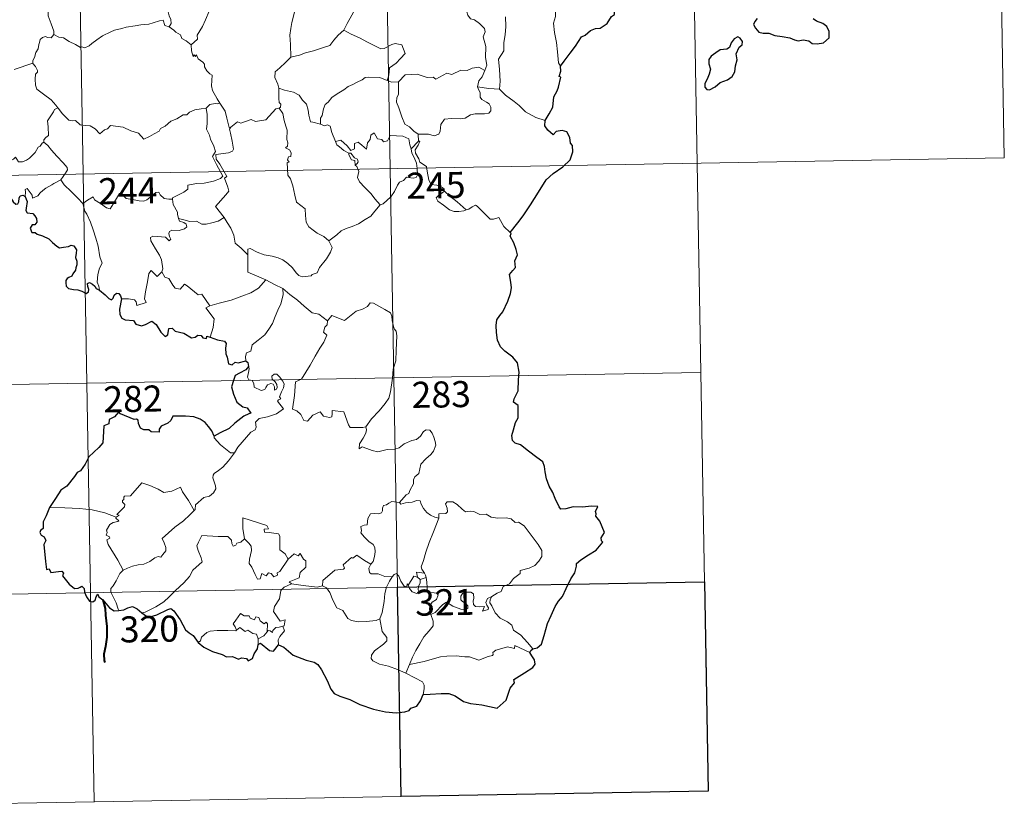
# Model space of a CAD drawing. Units: metres. Extents: x 621800 to 626306, y 4638870 to 4641917.
# Drawn here: x 622240 to 622523, y 4640628 to 4640854 of the extents above; entities that cross this region are included whole.
import ezdxf
from ezdxf.enums import TextEntityAlignment as Align

# ---------------------------------------------------------------- set-up
doc = ezdxf.new("R2010")
doc.units = ezdxf.units.M
doc.header["$MEASUREMENT"] = 0
doc.layers.add('Level 63', color=7, linetype='Continuous', lineweight=0)
doc.styles.add('Arial', font='ARIAL.TTF', dxfattribs={"height": 0.2})

msp = doc.modelspace()

# ---------------------------------------------------------------- linework, layer by layer
at = {"layer": 'Level 63', "linetype": 'Continuous', "lineweight": 0}
for points in [[(622432.79, 4640933.28), (622438.05, 4640632.16)], [(622521.06, 4640934.82), (622523.16, 4640814.37)], [(622256.25, 4640930.19), (622261.51, 4640629.07)], [(622344.53, 4640931.73), (622349.78, 4640630.61)], [(622373.83, 4640839.56), (622374.42, 4640841.05), (622374.03, 4640843.29), (622374.06, 4640846.41), (622373.33, 4640849.22), (622373.91, 4640850.6), (622373.71, 4640851.63), (622372.26, 4640853.04), (622370.86, 4640854.09), (622369.67, 4640854.41), (622368.93, 4640855.4), (622368.08, 4640858.29), (622368, 4640859.51), (622367.39, 4640860.66), (622367.35, 4640862.62), (622366.01, 4640864.42), (622365.68, 4640866.88), (622366.14, 4640867.7), (622365.9, 4640869.61), (622365.02, 4640871.41), (622364.77, 4640875.56), (622364.44, 4640879.2)], [(622399.78, 4640875.11), (622399.41, 4640873.8), (622399.89, 4640871.85), (622399.92, 4640870.77), (622399, 4640869.7), (622397.23, 4640867.84), (622397.03, 4640866.14), (622397.15, 4640864.71), (622396.83, 4640863.72), (622395.76, 4640862.85), (622394.46, 4640862.2), (622394.47, 4640860.32), (622394.11, 4640858.09), (622394.17, 4640855.04), (622393.53, 4640853.14), (622393.82, 4640850.4), (622394.39, 4640847.59), (622394.75, 4640844.85), (622394.97, 4640841.72), (622395.56, 4640840.72)], [(622274.06, 4640870.95), (622274.96, 4640870.05), (622276.44, 4640868.42), (622278.21, 4640866.32), (622279.99, 4640864.35), (622281.15, 4640862.3), (622282.15, 4640860.2), (622282.42, 4640858.48), (622282.64, 4640856.78), (622283.02, 4640855.25), (622283.5, 4640854.14), (622283.62, 4640853.02), (622283.08, 4640852.07)], [(622319.18, 4640870.02), (622317.21, 4640868.92), (622314.88, 4640867.59), (622312.67, 4640866.86), (622310.75, 4640865.37), (622309.27, 4640864.87), (622307.86, 4640864.12), (622304.64, 4640862.72), (622301.77, 4640861.5), (622297.91, 4640859.98), (622296.71, 4640859.37), (622295.76, 4640857.74), (622294.59, 4640856.54), (622293.53, 4640854.07), (622292.67, 4640852.18), (622291.15, 4640849.65), (622291.19, 4640848.49), (622289.43, 4640846.92)], [(622249.87, 4640849.91), (622249.92, 4640850.8), (622249.18, 4640852.97), (622248.3, 4640855.28), (622248.3, 4640857.84), (622248.12, 4640858.94), (622247.68, 4640860.33), (622248.14, 4640861.38), (622248.41, 4640862.04), (622248.47, 4640863.1), (622249.33, 4640863.98), (622249.65, 4640864.84), (622249.8, 4640866.29)], [(622338.75, 4640862.48), (622337.85, 4640860.31), (622336.92, 4640858.01), (622335.53, 4640855.42), (622334.24, 4640853.04), (622333.27, 4640851.08)], [(622319.86, 4640860.69), (622319.59, 4640858.51), (622318.97, 4640855.93), (622318.34, 4640853.35), (622318.06, 4640851.55), (622317.79, 4640849.65), (622317.96, 4640847), (622318.03, 4640843.38)], [(622283.08, 4640852.07), (622281.81, 4640852.5), (622281.32, 4640853.96), (622280.24, 4640853.77), (622278.45, 4640853.25), (622277.17, 4640852.82), (622274.87, 4640852.62), (622273.33, 4640852.32), (622270.68, 4640852.01), (622269.47, 4640851.6), (622267.37, 4640851.14), (622266.24, 4640850.64), (622263.93, 4640849.53), (622262.27, 4640848.3), (622260.81, 4640847.32), (622260.1, 4640846.6), (622258.8, 4640846.01), (622257.93, 4640846.35), (622257.55, 4640846.1), (622256.12, 4640846.99), (622254.27, 4640847.88), (622252.71, 4640848.9), (622251.38, 4640849.12), (622249.87, 4640849.91)], [(622379.73, 4640854.99), (622379.87, 4640852.17), (622379.68, 4640849.73), (622379.25, 4640847.54), (622379.25, 4640845.18), (622377.74, 4640842.76), (622378.07, 4640839.76), (622378.19, 4640836.4), (622377.99, 4640834.1)], [(622283.08, 4640852.07), (622284.39, 4640851.08), (622284.99, 4640850.52), (622286.29, 4640849.82), (622286.66, 4640848.72), (622287.99, 4640848.07), (622289.43, 4640846.92)], [(622333.27, 4640851.08), (622331.69, 4640849.64), (622330.37, 4640848.27), (622329.26, 4640846.72), (622327.14, 4640846.02), (622324.55, 4640845.21), (622322.25, 4640844.61), (622320.53, 4640843.88), (622318.03, 4640843.38)], [(622333.27, 4640851.08), (622335.39, 4640849.94), (622337.74, 4640848.92), (622340.11, 4640847.62), (622343.93, 4640845.7), (622344.89, 4640845.84), (622347.09, 4640847.02), (622348.07, 4640847.24), (622349.97, 4640846.87), (622350.91, 4640844.45), (622349.53, 4640842.95), (622348.36, 4640841.65), (622347.39, 4640840.93), (622346.45, 4640840.29), (622346.27, 4640839.26), (622346.2, 4640838.19), (622345.74, 4640836.6)], [(622249.87, 4640849.91), (622249.11, 4640848.88), (622248.07, 4640849.02), (622247.52, 4640849.28), (622246.62, 4640848.98), (622245.97, 4640848.45), (622245.81, 4640847.6), (622245.58, 4640846.95), (622245.42, 4640845.74), (622244.74, 4640844.72), (622244.38, 4640843.28), (622243.85, 4640842.36), (622243.91, 4640841.58)], [(622289.43, 4640846.92), (622289.46, 4640845.2), (622289.96, 4640843.53), (622290.23, 4640843.98), (622290.66, 4640843.54), (622290.91, 4640843.98), (622291.44, 4640842.86), (622292.72, 4640841.92), (622293.2, 4640841.38), (622293.25, 4640840.58), (622293.88, 4640839.38), (622294.71, 4640838.57), (622295.41, 4640838.17), (622295.31, 4640836.67), (622295.26, 4640835.11), (622295.48, 4640833.73), (622296.87, 4640831.41), (622297.63, 4640830.16)], [(622318.03, 4640843.38), (622316.47, 4640841.83), (622314.83, 4640840.24), (622313.51, 4640839.14), (622313.39, 4640837.52), (622314.29, 4640835.62), (622314.59, 4640834.4)], [(622238.53, 4640839.79), (622243.91, 4640841.58)], [(622243.91, 4640841.58), (622243.91, 4640841.56), (622244.62, 4640840.7), (622245.18, 4640839.56), (622245.17, 4640838.99), (622244.64, 4640838.42), (622244.52, 4640837.06), (622244.63, 4640835.29), (622245.05, 4640834.12), (622246.91, 4640832.74), (622249.1, 4640831.06), (622250.46, 4640829.54), (622251.09, 4640828.8)], [(622373.83, 4640839.56), (622372.09, 4640840.46), (622370.17, 4640840.22), (622368.78, 4640839.47), (622366.89, 4640839.63), (622364.31, 4640838.37), (622362.84, 4640838.72), (622359.74, 4640836.98), (622359, 4640837.62), (622357.25, 4640837.54), (622354.37, 4640838.47), (622350.89, 4640838.22), (622348.99, 4640836.28)], [(622371.71, 4640834.86), (622372.09, 4640836.5), (622373.02, 4640837.69), (622373.83, 4640839.56)], [(622345.74, 4640836.6), (622343.63, 4640837.48), (622340.42, 4640837.57), (622339.42, 4640837.54), (622338.52, 4640836.87), (622337.09, 4640836.15), (622335.86, 4640835.48), (622334.48, 4640834.88), (622333.28, 4640833.96), (622331.39, 4640832.79), (622329.8, 4640831.78), (622328.79, 4640830.41), (622327.95, 4640829.77), (622327.39, 4640828.48), (622327.01, 4640826.59), (622326.54, 4640825.83), (622326.54, 4640824.06)], [(622345.74, 4640836.6), (622347.1, 4640836.13), (622348.99, 4640836.28)], [(622314.59, 4640834.4), (622314.54, 4640831.42), (622314.73, 4640830.29), (622315.14, 4640829.78), (622315.05, 4640828.92), (622314.72, 4640828.64)], [(622326.54, 4640824.06), (622324.41, 4640824.68), (622323.65, 4640824.77), (622323.22, 4640826.62), (622323.04, 4640828.12), (622322.57, 4640829.84), (622321.42, 4640831.01), (622320.41, 4640832.43), (622318.8, 4640833.25), (622316.21, 4640833.81), (622314.59, 4640834.4)], [(622348.99, 4640836.28), (622349.01, 4640832.65), (622348.5, 4640831.79), (622348.4, 4640830.41), (622349.12, 4640828.77), (622349.91, 4640826.19), (622350.81, 4640824.04), (622352.12, 4640823.34), (622353.38, 4640822.1), (622354.63, 4640821.24)], [(622354.63, 4640821.24), (622357.64, 4640821.17), (622359.29, 4640820.69), (622360.59, 4640821.22), (622360.99, 4640822.05), (622361.15, 4640823.95), (622362.25, 4640825.53), (622364.21, 4640825.66), (622366.77, 4640825.61), (622368.17, 4640825.79), (622369.65, 4640826.76), (622370.99, 4640827.04), (622373.73, 4640827.01), (622374.97, 4640827.21), (622375.49, 4640827.91), (622375.53, 4640828.98), (622375.05, 4640829.88), (622374.27, 4640830.43), (622372.97, 4640831.17), (622372.48, 4640831.83), (622372.47, 4640833.13), (622371.86, 4640834.29), (622371.71, 4640834.86)], [(622377.99, 4640834.1), (622374.98, 4640834.33), (622371.71, 4640834.86)], [(622391.14, 4640825.1), (622388.48, 4640825.98), (622385.51, 4640827.65), (622383.64, 4640829.46), (622382.29, 4640830.62), (622379.74, 4640832.43), (622377.99, 4640834.1)], [(622251.09, 4640828.8), (622250.11, 4640828.33), (622249.77, 4640827.62), (622248.07, 4640825.03), (622248.27, 4640823.33), (622248.37, 4640820.86), (622247.57, 4640820.26), (622247.01, 4640819.54), (622247.04, 4640818.91)], [(622251.09, 4640828.8), (622251.26, 4640828.59), (622252.27, 4640827.17), (622254.26, 4640825.18), (622255.36, 4640825), (622256.16, 4640825.16), (622257.49, 4640823.88), (622259.06, 4640823.68), (622260.38, 4640823.58), (622261.75, 4640822.73), (622263.13, 4640821.34), (622264.51, 4640822.49), (622265.35, 4640822.72), (622266.21, 4640823.67), (622269.79, 4640823.24), (622271.99, 4640822.2), (622274.26, 4640821.5), (622275.78, 4640819.72), (622277.44, 4640820.51), (622278.7, 4640821.33), (622280.19, 4640822.06), (622280.56, 4640822.79), (622281.93, 4640823.51), (622283.56, 4640824.89), (622285.23, 4640825.62), (622287.09, 4640826.73), (622288.18, 4640826.78), (622288.93, 4640827.48), (622290.42, 4640828.2), (622292.24, 4640828.51), (622293.66, 4640828.71)], [(622293.66, 4640828.71), (622293.97, 4640826.87), (622293.97, 4640824.31), (622293.79, 4640822.63), (622294.61, 4640820.87), (622294.96, 4640819.8), (622295.89, 4640817.79), (622296.35, 4640816.17), (622295.56, 4640814.75), (622296.66, 4640812.47), (622298.49, 4640809.07), (622297.79, 4640808.48), (622295.82, 4640807.69), (622293.1, 4640807.1), (622290.89, 4640806.96), (622288.41, 4640806.55), (622288.44, 4640805.4), (622287.26, 4640804.5), (622284.04, 4640802.85), (622284.03, 4640802.52)], [(622297.63, 4640830.16), (622296.87, 4640829.92), (622296.29, 4640830.02), (622294.77, 4640829.71), (622293.66, 4640828.71)], [(622300.77, 4640823.18), (622300.31, 4640823.07), (622299.59, 4640825.79), (622299.14, 4640827.83), (622297.63, 4640830.16)], [(622314.72, 4640828.64), (622313.75, 4640828.46), (622310.85, 4640825.29), (622307.85, 4640824.83), (622306.63, 4640825.42), (622303.69, 4640824.36), (622302.68, 4640824.72), (622300.77, 4640823.18)], [(622314.72, 4640828.64), (622315.7, 4640827.18), (622316.15, 4640825.11), (622316.58, 4640823.5), (622317.03, 4640822.35), (622316.85, 4640819.7), (622317.16, 4640818.68), (622317.07, 4640817.78), (622316.51, 4640817.26), (622317.64, 4640816.7), (622318.13, 4640815.86), (622318.06, 4640814.8), (622317.37, 4640814.67), (622317.1, 4640813.86), (622317.52, 4640813.13), (622316.99, 4640813.05), (622317.13, 4640809.44), (622317.91, 4640808.36), (622318.65, 4640806.33), (622319.19, 4640803.68), (622319.62, 4640801.61), (622322.15, 4640799.7), (622322.24, 4640797.75), (622322.45, 4640795.85), (622323.2, 4640794.55), (622324.5, 4640793.59), (622325.63, 4640792.71), (622327.51, 4640791.78), (622328.99, 4640790.52)], [(622298.85, 4640797.22), (622296.35, 4640800.38), (622299.37, 4640803.72), (622300.22, 4640804.81), (622299.9, 4640805.98), (622298.95, 4640808.55), (622299.62, 4640808.99), (622298.79, 4640810.58), (622297.62, 4640812.55), (622296.6, 4640814.04), (622296.52, 4640815.31), (622300.16, 4640815.83), (622301.28, 4640816.26), (622301.55, 4640816.88), (622301.19, 4640819.22), (622300.72, 4640821.45), (622300.41, 4640822.66), (622300.77, 4640823.18)], [(622330.91, 4640819.05), (622329.82, 4640821.7), (622329.31, 4640823.51), (622328.6, 4640823.86), (622327.73, 4640823.55), (622326.54, 4640824.06)], [(622330.91, 4640819.05), (622332.45, 4640819.5), (622334.28, 4640817.88), (622335.26, 4640816.5), (622336.37, 4640816.99), (622336.3, 4640818.53), (622337.36, 4640818.88), (622338.48, 4640818.03), (622339.76, 4640816.84), (622340.08, 4640818.68), (622340.86, 4640819.65), (622341, 4640820.87), (622342.03, 4640821.54), (622342.91, 4640819.89), (622344.2, 4640819.67), (622344.69, 4640819.02), (622345.82, 4640819.26), (622346.55, 4640820.77), (622348.44, 4640820.76), (622350.19, 4640820.65), (622352.01, 4640819.9), (622352.23, 4640818.16), (622352.64, 4640816.96)], [(622354.63, 4640821.24), (622354.71, 4640819.18)], [(622247.04, 4640818.91), (622246.52, 4640818.59), (622245.96, 4640817.78), (622245.43, 4640817.41), (622244.54, 4640815.93), (622243.65, 4640815.1), (622242.95, 4640814.25), (622242.06, 4640813.76), (622240.89, 4640813.27), (622239.79, 4640813.24), (622239.25, 4640814.01), (622238.87, 4640814.61), (622238.31, 4640814.01), (622237.71, 4640813.73), (622236.67, 4640813.54), (622235.65, 4640813.56), (622234.23, 4640813.25), (622233.21, 4640812.96), (622231.87, 4640812.49), (622230.96, 4640811.76), (622229.78, 4640811.11), (622227.75, 4640810.47)], [(622247.04, 4640818.91), (622248.18, 4640817.96), (622249.25, 4640816.63), (622250.78, 4640814.89), (622252.56, 4640812.93), (622253.7, 4640811.58), (622253.79, 4640810.93), (622253.24, 4640809.94), (622251.93, 4640808.05)], [(622334.71, 4640815.75), (622333.31, 4640816.51), (622332.01, 4640817.54), (622331.27, 4640818.12), (622330.91, 4640819.05)], [(622352.64, 4640816.96), (622352.82, 4640815.74), (622353.53, 4640814.44), (622354.16, 4640812.9), (622354.37, 4640811.34), (622354.46, 4640809.46), (622354.08, 4640808.75), (622353.17, 4640808.57), (622351.29, 4640808.8), (622350.43, 4640807.83), (622349.27, 4640807.4), (622348.7, 4640806.56), (622347.85, 4640804.67), (622346.76, 4640803.16), (622344.59, 4640801.13), (622343.72, 4640800.83)], [(622354.71, 4640819.18), (622352.64, 4640816.96)], [(622355.1, 4640813.15), (622354.79, 4640814.06), (622353.86, 4640815.7), (622353.81, 4640816.69), (622354.68, 4640818.01), (622355.14, 4640819.14), (622354.71, 4640819.18)], [(622081.81, 4640806.65), (622523.16, 4640814.37)], [(622334.71, 4640815.75), (622334.69, 4640815.27), (622335.45, 4640813.78), (622336.45, 4640813.63), (622336.58, 4640812.31)], [(622336.58, 4640812.31), (622337.11, 4640812.71), (622337.36, 4640813.28), (622337.22, 4640813.98), (622336.36, 4640814.34), (622335.29, 4640815.7), (622334.71, 4640815.75)], [(622343.72, 4640800.83), (622342.15, 4640802.58), (622341.17, 4640804), (622339.31, 4640805.81), (622337.75, 4640807.48), (622337.19, 4640808.74), (622337.61, 4640810.43), (622337.01, 4640811.91), (622336.58, 4640812.31)], [(622362.24, 4640804.81), (622361.69, 4640805.88), (622360, 4640806.56), (622358.34, 4640806.7), (622357.68, 4640807.94), (622357.27, 4640810.59), (622357.08, 4640811.86), (622355.1, 4640813.15)], [(622251.93, 4640808.05), (622249.94, 4640807.01), (622249.31, 4640806.58), (622247.62, 4640805.7), (622246.72, 4640805.02), (622245.96, 4640804.31), (622245.28, 4640803.47), (622243.72, 4640802.82), (622243.7, 4640803.6), (622242.19, 4640805.6), (622241.64, 4640805.26), (622241.71, 4640804.57), (622241.64, 4640803.31)], [(622251.93, 4640808.05), (622252.83, 4640806.61), (622254.86, 4640804.66), (622256.77, 4640802.74), (622258.21, 4640801.28)], [(622258.21, 4640801.28), (622259.58, 4640802.2), (622261.24, 4640803.16), (622261.63, 4640802.33), (622263.28, 4640801.25), (622265.07, 4640799.98), (622266.13, 4640799.74), (622267.1, 4640801.27), (622268.82, 4640804.1), (622269.39, 4640804.33), (622270.01, 4640803.32), (622270.68, 4640802.71), (622271.83, 4640802.46), (622273.04, 4640802.34), (622274.41, 4640802.01), (622275.78, 4640801.96), (622276.6, 4640802.26), (622277.53, 4640803.02), (622279.25, 4640804.41), (622280.13, 4640804.52), (622280.44, 4640803.78), (622281.62, 4640802.66), (622282.95, 4640802.46), (622284.03, 4640802.52)], [(622284.03, 4640802.52), (622284.25, 4640800.97), (622285.45, 4640798.76), (622285.43, 4640798.15), (622285.78, 4640796.9)], [(622362.24, 4640804.81), (622360.49, 4640803.55), (622359.81, 4640802.9), (622360.28, 4640801.94), (622361.95, 4640800.78), (622363.63, 4640799.44), (622364.98, 4640798.97), (622366.35, 4640798.9), (622367.73, 4640799.13), (622368.44, 4640799.38)], [(622368.44, 4640799.38), (622365.9, 4640801.72), (622363.79, 4640803.36), (622362.24, 4640804.81)], [(622263.01, 4640776.32), (622262.86, 4640777.51), (622262.39, 4640778.66), (622262.57, 4640780.82), (622263.05, 4640782.67), (622263.75, 4640784.1), (622263.1, 4640785.94), (622262.6, 4640788.98), (622261.94, 4640791.28), (622261.22, 4640793.68), (622260.42, 4640795.86), (622259.39, 4640798.22), (622258.8, 4640799.02), (622258.21, 4640801.28)], [(622328.99, 4640790.52), (622331.3, 4640792.24), (622332.54, 4640793.4), (622333.97, 4640794.07), (622335.69, 4640794.68), (622337.49, 4640795.4), (622339.42, 4640796.64), (622341.02, 4640797.62), (622342.15, 4640799.07), (622343.72, 4640800.83)], [(622381.12, 4640792.91), (622379.29, 4640794.65), (622377.83, 4640797.23), (622376.26, 4640796.74), (622375.38, 4640796.78), (622374.43, 4640797.68), (622371.59, 4640800.45), (622371.09, 4640800.73), (622370.21, 4640800.26), (622369.25, 4640799.62), (622368.44, 4640799.38)], [(622285.78, 4640796.9), (622285.99, 4640796.21), (622287.29, 4640795.78), (622287.94, 4640795.26), (622288.13, 4640794.52), (622287.43, 4640793.98), (622285.9, 4640793.52), (622283.81, 4640793.61), (622283.12, 4640793.23), (622283, 4640792.64), (622283.19, 4640791.77), (622283.56, 4640791), (622283.09, 4640790.48), (622281.97, 4640791.55), (622279.72, 4640791.74), (622278.35, 4640791.81), (622277.69, 4640791.47), (622277.8, 4640790.54), (622279.14, 4640788.22), (622280.25, 4640786.37), (622280.83, 4640785.06), (622281.27, 4640782.5), (622280.99, 4640781.55)], [(622285.78, 4640796.9), (622287.31, 4640796.52), (622289.03, 4640796.11), (622290.88, 4640796.19), (622292.47, 4640795.32), (622293.65, 4640795.32), (622295.35, 4640795.7), (622297.11, 4640796.21)], [(622297.11, 4640796.21), (622298.85, 4640797.22)], [(622305.69, 4640786.46), (622303.72, 4640788.39), (622302.07, 4640789.86), (622301.62, 4640792.14), (622300.78, 4640794.13), (622299.73, 4640795.77), (622298.85, 4640797.22)], [(622305.69, 4640786.46), (622305.68, 4640788.07), (622306.35, 4640788.29), (622308.35, 4640787.28), (622310.39, 4640786.5), (622312.68, 4640786.14), (622314.43, 4640785.58), (622315.76, 4640785.09), (622317.13, 4640784.02), (622318.48, 4640782.74), (622319.59, 4640781.26), (622320.31, 4640780.51), (622321.33, 4640780.16), (622323.85, 4640780.44), (622324.15, 4640780.86), (622325.59, 4640781.35), (622326.31, 4640782.83), (622328.25, 4640785.36), (622329.4, 4640787.23), (622329.91, 4640788.6), (622328.99, 4640790.52)], [(622310.87, 4640779.29), (622305.69, 4640781.46), (622305.69, 4640786.46)], [(622269.31, 4640773.79), (622271.41, 4640773.84), (622273.07, 4640773.57), (622273.53, 4640773), (622273.73, 4640771.9), (622276.44, 4640772.73), (622275.95, 4640773.86), (622276.25, 4640775.82), (622276.83, 4640778.7), (622277.17, 4640781.14), (622277.85, 4640781.95), (622279.63, 4640780.26), (622280.99, 4640781.55)], [(622280.99, 4640781.55), (622281.84, 4640780.08), (622282.94, 4640779.7), (622284.11, 4640777.78), (622284.77, 4640776.92), (622286.19, 4640776.63), (622287.42, 4640778), (622288.2, 4640777.54), (622291.39, 4640774.95), (622292.44, 4640775.12), (622294.71, 4640771.81)], [(622294.71, 4640771.81), (622297.46, 4640772.56), (622300.85, 4640773.42), (622303.95, 4640774.55), (622306.55, 4640775.58), (622308.73, 4640776.85), (622310.87, 4640779.29)], [(622310.87, 4640779.29), (622313.33, 4640777.99), (622315.75, 4640776.78)], [(622305.06, 4640755.95), (622305.04, 4640757.23), (622305.33, 4640758.26), (622306.58, 4640758.75), (622306.96, 4640760.61), (622308.62, 4640761.89), (622310.55, 4640763.44), (622311.75, 4640765.07), (622312.75, 4640766.72), (622313.51, 4640768.72), (622314.29, 4640770.53), (622315.13, 4640772.41), (622315.87, 4640774.95), (622315.75, 4640776.78)], [(622315.75, 4640776.78), (622317.76, 4640775.1), (622319.93, 4640773.43), (622321.89, 4640771.67), (622324.19, 4640769.77), (622326.07, 4640769.44), (622328.57, 4640767.52)], [(622294.71, 4640771.81), (622293.58, 4640771.19), (622296, 4640768.05), (622295.71, 4640765.56), (622294.84, 4640762.78)], [(622347.46, 4640753.54), (622348.2, 4640756.01), (622348.28, 4640759.06), (622348.52, 4640763.19), (622348.3, 4640764.5), (622347.7, 4640765.19), (622347.13, 4640767.51), (622347.12, 4640768.82), (622346.66, 4640769.81), (622345.1, 4640770.74), (622341.84, 4640772.56), (622340.85, 4640772.66), (622340.12, 4640771.61), (622338.61, 4640770.88), (622336.86, 4640770.23), (622335.36, 4640769.08), (622333.51, 4640767.55), (622329.78, 4640769.01), (622328.57, 4640767.52)], [(622328.57, 4640767.52), (622328.5, 4640766.33), (622327.84, 4640765.7), (622327.39, 4640764.21), (622328.41, 4640763.36), (622327.55, 4640761.38), (622326.36, 4640759.62), (622325.02, 4640757.31), (622323.55, 4640754.74), (622321.12, 4640750.75), (622319.35, 4640749.95), (622319.08, 4640746.02), (622318.55, 4640742.11), (622319.77, 4640741.61), (622320.93, 4640740.5), (622321.79, 4640738.82), (622322.8, 4640738.59), (622324.39, 4640740.33), (622326.47, 4640741.29), (622327.41, 4640740.07), (622329.19, 4640739.65), (622329.79, 4640739.84), (622329.93, 4640740.71), (622329.96, 4640741.66), (622333.32, 4640741.29), (622334.64, 4640737.58), (622335.05, 4640736.76), (622338.74, 4640736.77), (622339.58, 4640737.02)], [(622301.83, 4640729.48), (622302.82, 4640731.11), (622306.56, 4640735.45), (622307.83, 4640736.18), (622308.07, 4640736.89), (622307.92, 4640738.34), (622308.95, 4640739.4), (622311.31, 4640739.9), (622313.94, 4640740.72), (622315.92, 4640742.14), (622314.25, 4640744.41), (622314.53, 4640744.8), (622315.14, 4640745.02), (622314.74, 4640745.64), (622315.35, 4640747.1), (622315.93, 4640748.21), (622316.08, 4640749.28), (622315.77, 4640750.16), (622314.74, 4640751.4), (622314.02, 4640752.15), (622313.21, 4640752.12), (622312.55, 4640751.59), (622312.67, 4640750.68), (622313.58, 4640749.93), (622313.99, 4640749.21), (622314.13, 4640748.33), (622313.87, 4640747.83), (622313.38, 4640747.52), (622313.38, 4640748.5), (622312.96, 4640749.28), (622312.29, 4640749.48), (622311.36, 4640749.08), (622310.84, 4640748.34), (622310.61, 4640747.76), (622309.52, 4640747.44), (622307.52, 4640748.39), (622307.43, 4640749.45), (622306.93, 4640750.29), (622305.95, 4640750.49), (622305.62, 4640751.26), (622306.01, 4640753.06), (622306.03, 4640753.81), (622305.88, 4640754.31)], [(622171.14, 4640747.98), (622435.95, 4640752.61)], [(622339.58, 4640737.02), (622341.22, 4640739.29), (622343.47, 4640741.59), (622345.12, 4640743.68), (622346.24, 4640745.28), (622346.73, 4640747.02), (622347.26, 4640750.95), (622347.46, 4640753.54)], [(622339.58, 4640737.02), (622339.76, 4640736.15), (622339.61, 4640735.13), (622338.84, 4640733.72), (622337.76, 4640732.08), (622337.65, 4640730.68), (622338.57, 4640731.23), (622339.84, 4640730.78), (622341.46, 4640730.21), (622343.07, 4640729.76), (622345.71, 4640730.51), (622347.92, 4640730.56), (622349.22, 4640730.92), (622350.59, 4640732.07), (622352.78, 4640733.06), (622354.2, 4640733.39), (622355.29, 4640734.35), (622356.21, 4640735.7), (622356.99, 4640736.1), (622357.98, 4640736.01), (622358.69, 4640735.22), (622359.18, 4640733.98), (622359.57, 4640732.73), (622359.7, 4640731.71), (622359.1, 4640730.03), (622358.3, 4640729.05), (622356.81, 4640727.76), (622355.45, 4640726.26), (622354.82, 4640723.6), (622353.65, 4640722.57), (622353.35, 4640721.72), (622353.33, 4640720.56), (622352.25, 4640718.7), (622351.95, 4640717.83), (622351.16, 4640717.41), (622349.31, 4640715.21)], [(622296, 4640734.33), (622296, 4640733.82), (622297.83, 4640731.84), (622300.71, 4640729.55), (622301.83, 4640729.48)], [(622301.83, 4640729.48), (622300.08, 4640727.25), (622298.46, 4640725.44), (622297.25, 4640724.44), (622296.03, 4640723.58), (622295.68, 4640723.1), (622295.57, 4640722.31), (622296.39, 4640720.04), (622296.48, 4640719.15), (622295.82, 4640718.04), (622294.61, 4640717.03), (622293.05, 4640716.68), (622290.66, 4640714.6), (622290.57, 4640713.2), (622290.21, 4640712.97)], [(622267.82, 4640710.99), (622268.7, 4640711.6), (622267.99, 4640711.81), (622270.21, 4640713.95), (622270.32, 4640714.68), (622269.67, 4640715.36), (622269.66, 4640715.84), (622270.04, 4640716.06), (622269.98, 4640716.76), (622270.22, 4640717.05), (622271.96, 4640717.16), (622275.16, 4640720.92), (622277.47, 4640720.09), (622279.87, 4640719.08), (622281.55, 4640718.1), (622283.82, 4640718.51), (622286.3, 4640719.62), (622286.93, 4640718.28), (622288.59, 4640715.8), (622290.21, 4640712.97)], [(622349.31, 4640715.21), (622347.87, 4640715.46), (622347.1, 4640715.51), (622346.17, 4640715.03), (622345.51, 4640714.57), (622344.72, 4640714.38), (622344.4, 4640713.59), (622344.43, 4640712.8), (622344.08, 4640712.28), (622343.23, 4640711.92), (622341.96, 4640712.02), (622340.94, 4640712), (622340.21, 4640710.64), (622339.96, 4640708.84), (622339.15, 4640708.71), (622338.12, 4640708.29), (622338.39, 4640707.07), (622338.16, 4640706.53), (622339.19, 4640705.21), (622340.51, 4640704.04), (622341.71, 4640703.1), (622342.15, 4640702.28), (622342.26, 4640701.07), (622342.09, 4640699.66), (622341.68, 4640698.25), (622341.03, 4640697.45)], [(622360.59, 4640710.72), (622359.4, 4640710.96), (622358.16, 4640711.57), (622357.16, 4640712.31), (622356.16, 4640713.48), (622355.53, 4640714.74), (622355.22, 4640715.68), (622354.29, 4640715.81), (622352.94, 4640715.29), (622350.99, 4640715.13), (622349.63, 4640714.78), (622349.31, 4640715.21)], [(622375.83, 4640688.18), (622377.35, 4640689.17), (622378.55, 4640689.62), (622379.07, 4640691.05), (622380.87, 4640691.87), (622382.06, 4640693.37), (622383.94, 4640694.82), (622383.94, 4640695.64), (622386.55, 4640696.36), (622388.16, 4640697.08), (622389.31, 4640698.35), (622390.2, 4640699.71), (622390.21, 4640701.38), (622389.14, 4640703.19), (622385.11, 4640708.48), (622383.47, 4640709.59), (622382.51, 4640709.49), (622381.34, 4640710.51), (622379.97, 4640710.86), (622377.58, 4640710.74), (622375.66, 4640711.05), (622374.16, 4640711.87), (622372.4, 4640711.78), (622370.64, 4640712.63), (622369.62, 4640712.7), (622368.24, 4640712.54), (622367.28, 4640713.28), (622365.87, 4640714.69), (622364.58, 4640715.41), (622362.99, 4640715.46), (622362.51, 4640714.86), (622362.94, 4640713.58), (622363.06, 4640712.58), (622362.57, 4640712.02), (622360.61, 4640711.96), (622360.59, 4640710.72)], [(622267.82, 4640710.99), (622264.57, 4640712.22), (622260.94, 4640713.16), (622257.3, 4640713.5), (622253.07, 4640713.67), (622248.69, 4640713.8)], [(622290.21, 4640712.97), (622289.02, 4640711.67), (622287.22, 4640709.94), (622284.72, 4640708.13)], [(622269.82, 4640695.79), (622268.26, 4640698.59), (622265.52, 4640703.19), (622265.12, 4640704.44), (622265.97, 4640704.98), (622265.91, 4640705.33), (622264.92, 4640705.82), (622265.25, 4640706.64), (622265.04, 4640707.24), (622266.04, 4640708.86), (622266.92, 4640709.43), (622268.34, 4640709.72), (622268.54, 4640709.94), (622267.68, 4640710.7), (622267.82, 4640710.99)], [(622311.59, 4640707.67), (622311.11, 4640708.59), (622304.19, 4640710.84), (622304.26, 4640707.75), (622304.69, 4640704.75)], [(622360.59, 4640710.72), (622359.07, 4640706.8), (622357.77, 4640703.74), (622356.85, 4640700.97), (622356.19, 4640698.51), (622355.55, 4640696.73), (622355.7, 4640696.02), (622356.47, 4640694.86)], [(622284.72, 4640708.13), (622282.82, 4640706.51), (622281.03, 4640704.88), (622281.66, 4640703.66), (622282.1, 4640702.27), (622282.06, 4640701.32), (622281.26, 4640700.26), (622280.67, 4640699.53), (622279.94, 4640699.7), (622278.92, 4640699.33), (622277.5, 4640698.28), (622275.78, 4640697.49), (622274.15, 4640697.3), (622272.49, 4640696.92), (622271.08, 4640696.3), (622269.82, 4640695.79)], [(622317.25, 4640698.88), (622316.4, 4640700.44), (622314.91, 4640701.57), (622314.92, 4640705.56), (622314.45, 4640706.18), (622311.84, 4640706.6), (622310.45, 4640706.74), (622310.41, 4640707.56), (622311.59, 4640707.67)], [(622304.69, 4640704.75), (622303.64, 4640703.79), (622302.53, 4640703.48), (622302.23, 4640702.97), (622301.44, 4640702.71), (622301.12, 4640703.39), (622300.94, 4640704.43), (622299.95, 4640705.48), (622297.18, 4640705.45), (622292.41, 4640705.76), (622291.53, 4640703.79), (622291.02, 4640702.79), (622291.35, 4640701.39), (622292.3, 4640699.3), (622292.54, 4640698.18), (622289.83, 4640695.8), (622288.91, 4640693.91), (622287.24, 4640692.11), (622284.87, 4640689.94), (622283.06, 4640688.11), (622281.5, 4640686.65), (622279.23, 4640685.21), (622276.19, 4640683.7), (622275.21, 4640683.45)], [(622317.25, 4640698.88), (622314.89, 4640695.4), (622314.15, 4640695.04), (622314.24, 4640694.34), (622313.17, 4640693.86), (622312.42, 4640694.77), (622311.57, 4640694.96), (622310.93, 4640694.12), (622309.7, 4640694.78), (622309.24, 4640693.29), (622308.49, 4640693.16), (622307.77, 4640694.55), (622306.78, 4640696.61), (622306.07, 4640697.68), (622306.12, 4640698.93), (622306.69, 4640701.45), (622306.61, 4640702.62), (622305.94, 4640703.55), (622304.69, 4640704.75)], [(622318.23, 4640691.8), (622317.58, 4640692.36), (622320.41, 4640693.56), (622320.76, 4640695.06), (622322.35, 4640696.67), (622322.34, 4640698.44), (622321.64, 4640698.93), (622320.68, 4640700.52), (622320.17, 4640699.9), (622318.97, 4640700.43), (622317.25, 4640698.88)], [(622341.03, 4640697.45), (622339.18, 4640698.51), (622336.99, 4640700.1), (622335.84, 4640699.17), (622335.47, 4640699.44), (622333.06, 4640697.34), (622333.48, 4640696.37), (622333.21, 4640696.08), (622330.69, 4640695.76), (622327.24, 4640692.83), (622327.13, 4640691.21)], [(622269.82, 4640695.79), (622268.89, 4640694.77), (622267.84, 4640692.67), (622266.97, 4640691.28), (622266.31, 4640690.46), (622266.27, 4640689.4), (622267.85, 4640686.34), (622268.38, 4640684.52), (622268.62, 4640684.2)], [(622347.13, 4640693.83), (622345.09, 4640693.93), (622343.13, 4640694.73), (622341.16, 4640694.68), (622340.66, 4640695.09), (622340.45, 4640696.38), (622341.03, 4640697.45)], [(622351.76, 4640691.41), (622351.51, 4640691.84), (622351.36, 4640690.94), (622350.64, 4640691.13), (622349.69, 4640692.58), (622349.12, 4640694.03), (622348.46, 4640694.76), (622347.71, 4640694.51), (622347.13, 4640693.83)], [(622356.47, 4640694.86), (622354.21, 4640695.19), (622354.5, 4640693.76)], [(622356.47, 4640694.86), (622356.71, 4640694.34), (622356.93, 4640693.62)], [(622172.19, 4640687.75), (622437, 4640692.38)], [(622343.67, 4640681.79), (622344.33, 4640683.61), (622344.91, 4640686.77), (622345.11, 4640689.07), (622345.55, 4640690.86), (622346.41, 4640692.61), (622347.13, 4640693.83)], [(622354.5, 4640693.76), (622353.43, 4640694.01), (622352.82, 4640693.11), (622351.76, 4640691.41)], [(622354.5, 4640693.76), (622355.21, 4640693.06)], [(622355.21, 4640693.06), (622355.21, 4640692.04), (622354.73, 4640691.14), (622354.69, 4640690.13), (622355.13, 4640689.18)], [(622355.21, 4640693.06), (622356.93, 4640693.62)], [(622356.93, 4640693.62), (622357.17, 4640692.29), (622357.25, 4640690.75), (622357.27, 4640689.47)], [(622315.73, 4640679.69), (622316.12, 4640679.77), (622316.41, 4640681.47), (622314.93, 4640681.1), (622313.02, 4640683.9), (622313.35, 4640685.32), (622314.81, 4640687.55), (622315.18, 4640689.94), (622316.11, 4640690.9), (622318.23, 4640691.8)], [(622327.13, 4640691.21), (622325.63, 4640690.87), (622321.62, 4640691.36), (622318.23, 4640691.8)], [(622343.67, 4640681.79), (622342.55, 4640681.32), (622339.66, 4640681), (622337.36, 4640680.92), (622335.45, 4640681.28), (622334.41, 4640681.85), (622333.01, 4640684.2), (622331.22, 4640684.96), (622330.1, 4640687.14), (622329.28, 4640689.37), (622328.29, 4640690.71), (622327.13, 4640691.21)], [(622351.76, 4640691.41), (622352.13, 4640690.45), (622352.91, 4640689.5), (622354.27, 4640689.04), (622355.13, 4640689.18)], [(622355.13, 4640689.18), (622356.2, 4640689.48), (622357.27, 4640689.47)], [(622357.27, 4640689.47), (622359.22, 4640689.24), (622359.89, 4640689.11), (622360.35, 4640688.64), (622359.87, 4640687.31), (622358.65, 4640686.55), (622357.99, 4640685.5), (622357.87, 4640684.43), (622358.3, 4640683)], [(622358.3, 4640683), (622359.53, 4640683.54), (622361.74, 4640685.92), (622362.81, 4640686.51), (622364.57, 4640685.42), (622366.96, 4640684.57), (622368.34, 4640684.47), (622368.95, 4640684.81), (622368.96, 4640685.52), (622368.23, 4640686.15), (622367.29, 4640686.82), (622366.9, 4640687.25), (622366.87, 4640688.26), (622367.36, 4640689.07), (622368.6, 4640689.39), (622369.79, 4640689.39), (622370.51, 4640688.94), (622370.67, 4640687.74), (622370.49, 4640686.8), (622370.56, 4640685.92), (622371.11, 4640685.32), (622372.16, 4640685.21), (622373.68, 4640685.31), (622373.14, 4640683.98), (622374.77, 4640684.43), (622374.88, 4640684.95), (622374.36, 4640685.69), (622374.12, 4640686.47), (622374.58, 4640687.62), (622375.83, 4640688.18)], [(622387.65, 4640673.12), (622386.06, 4640674.96), (622384.14, 4640677.03), (622382.1, 4640678.54), (622381.62, 4640679.92), (622380.37, 4640680.88), (622378.26, 4640681.93), (622376.81, 4640683.46), (622375.81, 4640685.54), (622375.28, 4640686.39), (622375.38, 4640687.31), (622375.83, 4640688.18)], [(622302.37, 4640678.54), (622302.01, 4640679.42), (622301.45, 4640680.29), (622302.24, 4640681.37), (622303.52, 4640683.27), (622304.65, 4640682.58), (622306.05, 4640682.65), (622306.31, 4640681.98), (622307.61, 4640681.44), (622308.02, 4640682.34), (622308.81, 4640682.17), (622309.26, 4640681.19), (622310.38, 4640680.33), (622310.93, 4640680.84), (622311.35, 4640680.34), (622311.21, 4640677.98)], [(622351.08, 4640666.15), (622348.72, 4640667.14), (622346.13, 4640668.12), (622343.55, 4640668.69), (622341.61, 4640669.63), (622341.13, 4640670.3), (622341.27, 4640671.3), (622342.06, 4640672.58), (622344.7, 4640674.47), (622345.64, 4640675.43), (622345.64, 4640676.34), (622344.3, 4640678.1), (622343.67, 4640681.79)], [(622358.3, 4640683), (622358.96, 4640681.08), (622358.95, 4640679.78), (622357.8, 4640678.34), (622356.29, 4640676.6), (622355.09, 4640674.52), (622354, 4640672.62), (622352.99, 4640670.72), (622352.11, 4640668.66)], [(622291.38, 4640674.95), (622292.04, 4640675.47), (622292.39, 4640676.52), (622293.86, 4640677.86), (622294.8, 4640678.2), (622296.88, 4640678.39), (622299.88, 4640678.4), (622302.19, 4640678.32), (622302.37, 4640678.54)], [(622308.63, 4640676.02), (622308.14, 4640677.34), (622307.14, 4640677.58), (622305.65, 4640678.54), (622304.88, 4640678.1), (622303.42, 4640679.31), (622302.37, 4640678.54)], [(622311.21, 4640677.98), (622310.23, 4640676.84), (622308.63, 4640676.02)], [(622311.21, 4640677.98), (622311.54, 4640678.36), (622312.13, 4640678.3), (622312.77, 4640677.8), (622312.9, 4640678.42), (622313.77, 4640679.22), (622314.67, 4640679.4), (622315.73, 4640679.69)], [(622315.73, 4640679.69), (622316.22, 4640678.31), (622314.88, 4640676.65), (622314.43, 4640675.73), (622314.45, 4640674.28)], [(622308.63, 4640676.02), (622308.62, 4640674.39)], [(622386.76, 4640672.07), (622382.46, 4640674.05), (622382.37, 4640673.2), (622380.37, 4640673.75), (622378.73, 4640673.22), (622376.98, 4640672.74), (622376.07, 4640672.08), (622376.21, 4640671.5), (622375.98, 4640671.2), (622374.81, 4640670.96), (622372.11, 4640669.82), (622370.78, 4640670.36), (622369.45, 4640670.79), (622368.04, 4640670.78), (622365.56, 4640671.09), (622362.88, 4640670.98), (622361.1, 4640670.85), (622359.32, 4640670.32), (622356.39, 4640669.53), (622352.11, 4640668.66)], [(622352.11, 4640668.66), (622351.08, 4640666.15)], [(622356.06, 4640659.97), (622356.41, 4640661.58), (622356.39, 4640662.67), (622355.86, 4640663.6), (622353.7, 4640664.83), (622351.08, 4640666.15)], [(622173.25, 4640627.53), (622438.05, 4640632.16)]]:
    msp.add_lwpolyline(points, dxfattribs=at)
at = {"layer": 'Level 63', "linetype": 'Continuous', "lineweight": 30}
for points in [[(622395.56, 4640840.72), (622396.64, 4640842.21), (622398.35, 4640844.47), (622399.84, 4640846.55), (622401.62, 4640849.17), (622402.64, 4640849.66), (622404.23, 4640851.05), (622405.67, 4640851.6), (622406.94, 4640851.73), (622409.01, 4640853.04), (622410.2, 4640855.04), (622411.05, 4640855.65), (622411.1, 4640856.72), (622413.25, 4640861.44), (622412.9, 4640865.17), (622412.3, 4640866.54), (622411.57, 4640867.21), (622410.45, 4640867.38), (622409.65, 4640867.2), (622409.22, 4640867.79), (622409.53, 4640869.28), (622409.42, 4640870.93), (622408.9, 4640871.5), (622407.45, 4640872.23)], [(622452.08, 4640854.46), (622451.39, 4640853.64), (622451.08, 4640852.72), (622451.6, 4640851.72), (622452.54, 4640850.54), (622453.81, 4640850.23), (622455.44, 4640850.23), (622457.2, 4640849.62), (622459.29, 4640849.28), (622461.49, 4640848.95), (622462.83, 4640848.34), (622463.94, 4640848.04), (622465.31, 4640848.29), (622466.93, 4640848.09), (622467.89, 4640847.29), (622469.37, 4640847.22), (622471.18, 4640847.47), (622472.82, 4640848.92), (622472.76, 4640850.72), (622472.13, 4640852.2), (622470.99, 4640853), (622469.18, 4640853.73), (622468.19, 4640854.41)], [(622441.45, 4640836.03), (622443.55, 4640836.79), (622444.95, 4640837.77), (622445.72, 4640839.1), (622445.84, 4640840.87), (622446.37, 4640842.58), (622446.09, 4640844.31), (622446.89, 4640846.21), (622447.76, 4640846.87), (622447.86, 4640847.81), (622447.22, 4640848.78), (622446.59, 4640849.16), (622445.46, 4640848.67), (622444.67, 4640847.45), (622444.12, 4640846.17), (622443.43, 4640845.63), (622441.48, 4640845.49), (622440.27, 4640844.56), (622438.86, 4640843.6), (622438.21, 4640842.68), (622438.25, 4640841.43), (622438.73, 4640839.94), (622438.33, 4640838.43), (622437.75, 4640837.03), (622437.1, 4640835.82), (622437.05, 4640834.68), (622437.59, 4640834.03), (622438.44, 4640833.93), (622440.02, 4640834.83), (622441.45, 4640836.03)], [(622391.14, 4640825.1), (622392.32, 4640827), (622393.32, 4640828.96), (622393.65, 4640831.95), (622394.63, 4640833.62), (622394.97, 4640834.73), (622395.68, 4640837.58), (622395.22, 4640837.77), (622395.69, 4640839.34), (622395.56, 4640840.72)], [(622381.12, 4640792.91), (622383.33, 4640795.71), (622384.88, 4640797.73), (622386.91, 4640800.9), (622389.22, 4640804.47), (622391.48, 4640808.05), (622393.48, 4640809.85), (622396.23, 4640811.83), (622398.38, 4640813.8), (622399.1, 4640816.07), (622399.04, 4640817.95), (622398.42, 4640818.59), (622398.22, 4640820.27), (622397.39, 4640821.84), (622396.04, 4640822.22), (622394.29, 4640821.98), (622393.43, 4640821.04), (622391.97, 4640822.3), (622391.04, 4640823.58), (622391.14, 4640825.1)], [(622227.75, 4640810.47), (622228.94, 4640808.34), (622228.55, 4640807.37), (622228.42, 4640806.69), (622228.87, 4640806.01), (622229.73, 4640805.5), (622230.59, 4640805.7), (622231.69, 4640806.16), (622232.96, 4640806.08), (622234.25, 4640806.18), (622235.29, 4640806.31), (622235.96, 4640805.27), (622236.52, 4640804.64), (622237.11, 4640804.01), (622237.16, 4640803.42), (622238.17, 4640801.76), (622239.02, 4640801.07), (622239.59, 4640801.19), (622239.83, 4640801.72), (622239.89, 4640802.77), (622240.23, 4640803.44), (622240.97, 4640803.6), (622241.64, 4640803.31)], [(622241.64, 4640803.31), (622241.92, 4640802.46), (622242.24, 4640801.84), (622241.94, 4640799.87), (622241.86, 4640799.22), (622242.23, 4640798.59), (622243.84, 4640798.41), (622244.43, 4640797.74), (622244.89, 4640796.89), (622245.01, 4640795.87), (622244.45, 4640795.14), (622243.71, 4640795.1), (622243.13, 4640794.17), (622243.62, 4640792.88), (622244.58, 4640792.93), (622245.15, 4640792.42), (622246.64, 4640791.93), (622248.43, 4640791.12), (622249.49, 4640790.03), (622250.78, 4640788.97), (622251.52, 4640788.52), (622252.69, 4640788.65), (622254.11, 4640788.87), (622254.86, 4640789.23), (622255.62, 4640789.05), (622256.37, 4640787.94), (622256.36, 4640786.97), (622256.15, 4640785.73), (622256.51, 4640784.63), (622256.56, 4640783.59), (622256.2, 4640782.72), (622256.14, 4640782.03), (622255.34, 4640781.04), (622255.12, 4640780.37), (622254.25, 4640779.93), (622253.73, 4640779.65), (622253.38, 4640779.13), (622253.32, 4640778.42), (622253.48, 4640777.46), (622254.11, 4640776.79), (622255.51, 4640776.54), (622256.77, 4640776.42), (622257.97, 4640776.01), (622259.18, 4640775.32), (622259.85, 4640775.83), (622259.95, 4640776.5), (622259.66, 4640777.38), (622259.56, 4640778.28), (622260.19, 4640778.52), (622260.97, 4640778.02), (622261.64, 4640777.42), (622262.05, 4640776.78), (622263.01, 4640776.32)], [(622387.65, 4640673.12), (622388.84, 4640673.42), (622390.12, 4640674.43), (622390.86, 4640676.97), (622391.81, 4640680.46), (622392.88, 4640682.7), (622394.03, 4640685.29), (622394.97, 4640686.86), (622396.12, 4640688.2), (622397.17, 4640690.52), (622398.55, 4640693.24), (622399.7, 4640695.02), (622400.15, 4640696.95), (622400.19, 4640697.67), (622401.42, 4640698.72), (622403.61, 4640700.19), (622405.85, 4640701.48), (622407.71, 4640703.77), (622407.32, 4640704.23), (622407.25, 4640705.06), (622407.76, 4640705.85), (622408.25, 4640706.62), (622406.85, 4640709.83), (622405.72, 4640711.25), (622405.86, 4640711.99), (622405.6, 4640712.67), (622406.31, 4640714.06), (622404.47, 4640714.15), (622401.9, 4640713.93), (622399.2, 4640713.98), (622397.07, 4640713.45), (622395.66, 4640713.34), (622395.18, 4640713.94), (622394, 4640716.36), (622393.35, 4640718.15), (622392.28, 4640719.95), (622391.56, 4640722), (622391.19, 4640724.02), (622390.99, 4640725.6), (622390.44, 4640726.96), (622388.73, 4640728.17), (622386.34, 4640729.97), (622384.07, 4640731.78), (622382.5, 4640732.34), (622381.81, 4640733.04), (622381.53, 4640734.5), (622382.05, 4640736.16), (622382.63, 4640738.2), (622383.41, 4640739.56), (622383.35, 4640743.12), (622382.08, 4640744.14), (622382.22, 4640745.07), (622383.44, 4640747.34), (622383.51, 4640750.48), (622383.73, 4640752.68), (622383.19, 4640755.41), (622381.86, 4640757.03), (622379.55, 4640758.78), (622378.31, 4640760.06), (622377.44, 4640761.97), (622377.14, 4640764.16), (622377.07, 4640766.16), (622377.29, 4640767.74), (622378.12, 4640768.99), (622379.02, 4640770.07), (622380.39, 4640773.16), (622381.19, 4640775.32), (622381.49, 4640776.95), (622381.32, 4640778.64), (622380.86, 4640780.82), (622381.86, 4640781.98), (622382.67, 4640782.82), (622382.46, 4640784.76), (622383.2, 4640786.51), (622382.82, 4640788.04), (622382.19, 4640789.97), (622381.07, 4640791.84), (622381.35, 4640792.64), (622381.12, 4640792.91)], [(622263.01, 4640776.32), (622264.7, 4640774.95), (622265.72, 4640773.92), (622266.5, 4640773.52), (622266.93, 4640773.99), (622267.26, 4640774.9), (622267.95, 4640775.5), (622268.56, 4640775.35), (622269.11, 4640774.68), (622269.31, 4640773.79)], [(622269.31, 4640773.79), (622268.81, 4640770.82), (622268.89, 4640769.36), (622269.46, 4640768.28), (622270.37, 4640767.79), (622272.8, 4640767.58), (622273.51, 4640766.49), (622275.07, 4640766.08), (622276.27, 4640766.41), (622278.07, 4640767.43), (622279.35, 4640766.41), (622280.67, 4640764.24), (622281.94, 4640763), (622282.63, 4640763.48), (622282.98, 4640765.32), (622283.9, 4640765.34), (622284.75, 4640764.55), (622287.29, 4640763.92), (622289.51, 4640762.58), (622290.57, 4640762.83), (622291.3, 4640763.39), (622292.27, 4640763.23), (622292.78, 4640762.64), (622293.77, 4640762.41), (622293.93, 4640763.1), (622294.84, 4640762.78)], [(622294.84, 4640762.78), (622296.93, 4640761.99), (622299, 4640761.65), (622299.45, 4640760.94), (622299.25, 4640759.67), (622299.33, 4640758.02), (622299.7, 4640757.06), (622300.09, 4640755.15), (622301.15, 4640754.88), (622302.05, 4640755.59), (622302.91, 4640755.38), (622305.06, 4640755.95)], [(622305.06, 4640755.95), (622305.66, 4640755.52), (622305.88, 4640754.31)], [(622305.08, 4640753.41), (622303.25, 4640752.47), (622302.07, 4640751.76), (622301.56, 4640750.28), (622300.98, 4640748.53), (622301.51, 4640746.37), (622302.49, 4640744.12), (622304.23, 4640742.72), (622305.51, 4640742.45), (622306.49, 4640740.97), (622305.98, 4640740.78), (622304.49, 4640740.02), (622301.89, 4640738.01), (622300.32, 4640736.55), (622297.76, 4640735.26), (622296, 4640734.33)], [(622296, 4640734.33), (622295.3, 4640735.81), (622294.38, 4640737.07), (622293.42, 4640738.28), (622291.98, 4640739.21), (622290.18, 4640739.9), (622287.77, 4640740.06), (622284.15, 4640740.08), (622283.49, 4640738.78), (622282.65, 4640738.04), (622280.78, 4640737.16), (622280.22, 4640736.36), (622280.19, 4640735.5), (622277.91, 4640735.56), (622277.19, 4640736.17), (622275.8, 4640736.14), (622274.82, 4640736.6), (622274.26, 4640737.93), (622274.15, 4640738.88), (622273.69, 4640739.19), (622272.97, 4640739.13), (622269.09, 4640740.78), (622268.57, 4640741.28), (622267.32, 4640739.89), (622265.85, 4640739.1), (622265.68, 4640737.83), (622264.26, 4640737.28), (622263.99, 4640732.42), (622262.88, 4640731.03), (622260.01, 4640728.39), (622258.88, 4640726.24), (622257.55, 4640724.3), (622256.63, 4640723.83), (622255.8, 4640722.67), (622253.61, 4640719.95), (622251.95, 4640718.74), (622250.35, 4640716.42), (622248.69, 4640713.8)], [(622248.69, 4640713.8), (622247.72, 4640711.4), (622246.88, 4640709.69), (622246.86, 4640707.78), (622246.06, 4640707.15), (622245.84, 4640706.6), (622246.23, 4640705.85), (622247.1, 4640705.31), (622247.6, 4640704.34), (622247.03, 4640703.1), (622247.52, 4640698.28), (622247.8, 4640695.95), (622248.52, 4640696.13), (622249.01, 4640695.11), (622251.29, 4640695.38), (622252.23, 4640695.5), (622252.66, 4640694.88), (622252.41, 4640694.09), (622254.35, 4640691.77), (622255.8, 4640690.48), (622256.94, 4640690.54), (622257.43, 4640690.88), (622257.99, 4640691.12), (622258.6, 4640690.49), (622258.71, 4640689.44), (622259.32, 4640688.09), (622260.19, 4640686.87), (622261.1, 4640686.62), (622261.77, 4640687.15), (622262.11, 4640688.08), (622262.57, 4640688.85), (622262.88, 4640688.08), (622263.95, 4640687.19), (622265.93, 4640684.96), (622267.29, 4640684.08), (622268.62, 4640684.2)], [(622268.62, 4640684.2), (622270.05, 4640684.38), (622271.2, 4640684.96), (622272.56, 4640685.31), (622273.88, 4640684.6), (622275.21, 4640683.45)], [(622275.21, 4640683.45), (622276.55, 4640682.52), (622277.91, 4640682.45), (622279.5, 4640682.91), (622282.72, 4640684.44), (622283.56, 4640684.73), (622284.43, 4640684.07), (622286.19, 4640681.45), (622287.79, 4640678.56), (622288.77, 4640677.7), (622289.96, 4640676.99), (622291.38, 4640674.95)], [(622291.38, 4640674.95), (622293.01, 4640673.65), (622295.51, 4640672.39), (622298.3, 4640671.5), (622299.53, 4640670.82), (622301.22, 4640670.91), (622302.95, 4640670.13), (622303.85, 4640670.51), (622305.28, 4640670.3), (622305.78, 4640669.68), (622307.06, 4640670.35), (622307.48, 4640671.65), (622308.47, 4640673.12), (622308.62, 4640674.39)], [(622308.62, 4640674.39), (622309.3, 4640674.71), (622311.94, 4640672.64), (622313.1, 4640672.44), (622314.45, 4640674.28)], [(622314.45, 4640674.28), (622316.07, 4640673.6), (622318.67, 4640671.27), (622322.41, 4640669.84), (622324.79, 4640669.26), (622325.79, 4640668.6), (622326.88, 4640667.05), (622328.53, 4640664.04), (622329.55, 4640661.53), (622330.49, 4640660.31), (622332.14, 4640659.54), (622334.96, 4640658.55), (622337.91, 4640657.13), (622341.78, 4640655.74), (622345.26, 4640655.04), (622348.33, 4640654.76), (622350.83, 4640654.96), (622352.03, 4640655.39), (622352.56, 4640656.07), (622354.22, 4640656.66), (622355.32, 4640658.15), (622356.06, 4640659.97)], [(622386.76, 4640672.07), (622387.03, 4640672.65), (622387.65, 4640673.12)], [(622356.06, 4640659.97), (622358.12, 4640660.06), (622361.24, 4640660.26), (622363.48, 4640660.26), (622365.29, 4640659.56), (622367.67, 4640657.93), (622369.72, 4640657.36), (622372.95, 4640657.02), (622377.33, 4640656.01), (622379.99, 4640658.39), (622381.13, 4640661.77), (622382.33, 4640663.37), (622382.15, 4640664.28), (622385.25, 4640666.25), (622387.65, 4640667.77), (622388.24, 4640668.71), (622388.07, 4640669.95), (622387.37, 4640671.13), (622386.76, 4640672.07)]]:
    msp.add_lwpolyline(points, dxfattribs=at)
at = {"layer": 'Level 63', "color": 2, "linetype": 'Continuous', "lineweight": 30}
msp.add_lwpolyline([(622305.88, 4640754.31), (622305.08, 4640753.41)], dxfattribs=at)
at = {"layer": 'Level 63', "linetype": 'Continuous', "lineweight": 30}
msp.add_lwpolyline([(622437, 4640692.37), (622438.05, 4640632.15), (622349.78, 4640630.61), (622348.73, 4640690.83), (622437, 4640692.37)], close=True, dxfattribs=at)
at = {"layer": 'Level 63', "linetype": 'Continuous', "lineweight": 40}
msp.add_lwpolyline([(622263.95, 4640687.19), (622264.67, 4640684.74), (622264.71, 4640682.84), (622265.09, 4640679.59), (622265.15, 4640676.44), (622264.79, 4640673.79), (622264.31, 4640671.58), (622264.34, 4640669.79), (622264.57, 4640669.16)], dxfattribs=at)

# ---------------------------------------------------------------- texts
at = {"layer": 'Level 63', "linetype": 'Continuous', "lineweight": 13, "style": 'Arial'}
for s, p in [('244', (622271.18, 4640804.9)), ('245', (622359.74, 4640806.49)), ('282', (622272.65, 4640745.04)), ('283', (622361.28, 4640746.32)), ('321', (622362.28, 4640686.53)), ('320', (622277.37, 4640678.83))]:
    msp.add_text(s, height=7.5, rotation=1.0011, dxfattribs=at).set_placement(p, align=Align.MIDDLE_CENTER)

doc.saveas('drawing.dxf')
